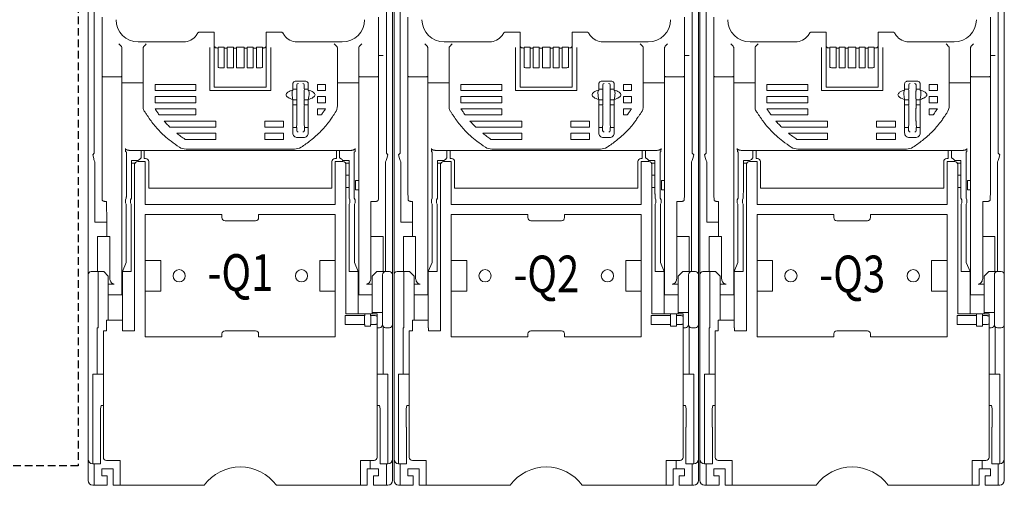
# Model space of a CAD drawing. Units: millimetres. Extents: x 0 to 7550, y 0 to 4752.
# Drawn here: x 5120 to 5441, y 1566 to 1718 of the extents above; entities that cross this region are included whole.
import ezdxf
from ezdxf.enums import TextEntityAlignment as Align

# ---------------------------------------------------------------- set-up
doc = ezdxf.new("R2010")
doc.units = ezdxf.units.MM
doc.linetypes.add('DASHED', pattern=[0.75, 0.5, -0.25])
doc.linetypes.add('DOT_CENTER', pattern=[14, 12, -1, 0, -1])
doc.layers.add('2DE_OBJ_Lamel-APP', color=130, linetype='Continuous', lineweight=18)
doc.layers.add('2DE_TXTNUM', color=11, linetype='Continuous', lineweight=18)
doc.layers.add('2DE_TXTPAR', color=41, linetype='Continuous')
doc.styles.add('CP_ATTR', font='arial.ttf')
doc.styles.add('CP_ELATT', font='arial.ttf')

# ---------------------------------------------------------------- blocks, each defined once
blk = doc.blocks.new('2dlam_btvc123_3_gor-03_zvunwso')
at = {"linetype": 'Continuous'}
for p, q in [((-49.780892294375, 278.2610373144466), (-49.780892294375, -382.7389626855561)), ((49.71910770562589, 278.2610373144466), (49.71910770562589, -382.7389626855561)), ((-47.79141406013343, -147.7536638444544), (-47.7914142943747, -275.6592596833143)), ((47.72962970562502, -275.6592596833143), (47.72962947138419, -147.7536638444544)), ((-45.23089495287694, -231.1715130197062), (-45.2308949528757, -288.1560308299454)), ((45.16910504710891, -231.1715130196621), (45.16910504711086, -288.1560308299013)), ((-14.43709266314363, -237.1351315999464), (-13.88983318410282, -236.3539741271711)), ((-13.43953591998058, -236.1018122432538), (-8.53089495287611, -236.1018122432538)), ((-8.53089495287611, -236.1018122432538), (-8.53089495287611, -254.1110172232984)), ((8.469105429397132, -236.1018122432538), (13.37774601425621, -236.1018122432538)), ((8.469105429397132, -254.1110172232984), (8.469105429397132, -236.1018122432538)), ((14.37530275741756, -237.1351315999464), (13.82804327837482, -236.3539741271711)), ((-39.73089457057904, -239.9348630095042), (-38.96485012746337, -240.7009074526209)), ((-38.73089457057813, -241.2402702988461), (-38.73089457059461, -321.8990389037599)), ((-33.3808949528767, -239.2777229502726), (-18.55421142553712, -239.2777229502726)), ((-31.75938391320221, -260.7678485028259), (-31.75938391319869, -241.2405244341861)), ((-10.03089495287634, -241.1517911464512), (-10.03089495287634, -255.1590178122024)), ((-8.28089229438558, -240.9223554072669), (-8.53089495287611, -240.9223554072669)), ((-8.28089229438558, -240.9223554072669), (-8.28089229438558, -241.0112886967045)), ((-5.280891912109836, -241.0112886966922), (-7.280891912109951, -241.0112886966922)), ((-7.280891912109951, -245.6208767854732), (-7.280891912109951, -241.0112886966922)), ((-5.280891912109836, -241.0112886966922), (-5.280891912109836, -241.2761760483732)), ((-5.280891912109836, -241.2761760483732), (-4.280891912110631, -241.2761760483732)), ((-5.280891912109836, -241.2761760483732), (-5.280889239178691, -243.0788745034397)), ((-2.280891912109836, -241.0112886966922), (-4.280891912110631, -241.0112886966922)), ((-4.280891912110631, -247.794942070821), (-4.280891912110631, -241.0112886966922)), ((-2.280891912109836, -247.794942070821), (-2.280891912109836, -241.0112886966922)), ((-2.280891912109836, -241.2761760483732), (-1.280891912109835, -241.2761760483732)), ((1.219108087889251, -241.0112886966922), (-1.280891912109835, -241.0112886966922)), ((-1.280891912109835, -241.0112886966922), (-1.280891912109835, -247.794942070821)), ((1.219108087889251, -247.794942070821), (1.219108087889251, -241.0112886966922)), ((1.219108087889251, -241.2761760483732), (2.219108087890163, -241.2761760483732)), ((2.219108087890163, -241.0112886966922), (2.219108087890163, -247.794942070821)), ((4.219108087889366, -241.0112886966922), (2.219108087890163, -241.0112886966922)), ((4.219108087889366, -247.794942070821), (4.219108087889366, -241.0112886966922)), ((4.219108087889366, -241.2761760483732), (5.219108087890048, -241.2761760483732)), ((5.219108087890048, -241.2761760483732), (5.219104650427539, -243.0788745034397)), ((5.219108087890048, -241.0112886966922), (5.219108087890048, -241.2761760483732)), ((7.219108087889367, -241.0112886966922), (5.219108087890048, -241.0112886966922)), ((7.219108087889367, -245.6208767854732), (7.219108087889367, -241.0112886966922)), ((8.469105429397132, -240.9223554072669), (8.21910770561442, -240.9223554072669)), ((8.21910770561442, -240.9223554072669), (8.21910808789005, -241.0112886967045)), ((9.969105429398835, -241.1517911464512), (9.969105429398835, -255.1590178122024)), ((33.31910504714915, -239.2777229502863), (18.4924215198115, -239.2777229502726)), ((31.69759438972233, -241.2405243764665), (31.69759438972415, -260.1552571117823)), ((38.66910466481011, -241.2402702988265), (38.66910466482965, -321.8990389037222)), ((39.66910466480964, -239.9348630094741), (38.90306022170489, -240.7009074526145)), ((-5.280891912109836, -247.794942070821), (-5.280889239178691, -243.0788745034397)), ((5.219104650427539, -243.0788745034397), (5.219108087890048, -247.794942070821)), ((45.16910504710891, -243.7698144610622), (46.72090305198435, -243.7698144610622)), ((-7.280892007679652, -247.5899495147842), (-7.280891912109951, -245.6208767854732)), ((-5.280891912109836, -247.794942070821), (-6.280892294385125, -247.794942070821)), ((-2.280891912109836, -247.794942070821), (-4.280891912110631, -247.794942070821)), ((1.219108087889251, -247.794942070821), (-1.280891912109835, -247.794942070821)), ((4.219108087889366, -247.794942070821), (2.219108087890163, -247.794942070821)), ((6.219107705613508, -247.794942070821), (5.219108087890048, -247.794942070821)), ((7.219108087889367, -245.6208767854732), (7.219107992320347, -247.589949261504)), ((-44.2308949528792, -250.6689604152912), (-39.73089457057904, -250.6689604152912)), ((44.16910504710857, -250.6689604152602), (39.66910466481114, -250.6689604152602)), ((-38.73089457057813, -252.6060131459544), (-31.75938391320006, -252.6060131459544)), ((-27.89724711982717, -255.1517911464539), (-27.89724711982717, -253.1517911464511)), ((-27.89724711982717, -253.1517911464511), (-14.53089495287634, -253.1517911464511)), ((-14.53089495287634, -253.1517911464511), (-14.53089495287634, -255.1517911464539)), ((8.469105429397132, -254.1110172232984), (-8.53089495287611, -254.1110172232984)), ((17.137016160862, -255.0244145742909), (17.137016160862, -252.9786875311329)), ((20.98319569313014, -252.0857074575142), (18.35501440106964, -252.0857074575142)), ((18.46151118441355, -253.3760607891013), (18.46151118441355, -254.6003917144285)), ((20.87670422675774, -253.3760607891013), (20.87670422675774, -254.6003917144285)), ((22.2011939333388, -252.9786875311329), (22.2011939333388, -255.0244145742909)), ((25.2011939333388, -255.1517911464539), (25.2011939333388, -253.1517911464511)), ((25.2011939333388, -253.1517911464511), (27.83545759635115, -253.1517911464511)), ((27.83545759635115, -253.1517911464511), (27.83545759635115, -255.1517911464539)), ((38.66910466481068, -252.6060131459544), (31.69759438972233, -252.6060131459544)), ((-14.53089495287634, -255.1517911464539), (-27.89724711982717, -255.1517911464539)), ((-27.89724711982717, -259.1517911464511), (-27.89724711982717, -257.1517911464539)), ((-27.89724711982717, -257.1517911464539), (-14.53089495287634, -257.1517911464539)), ((-14.53089495287634, -257.1517911464539), (-14.53089495287634, -259.1517911464511)), ((-10.03089495287634, -255.1590178122024), (9.969105429398835, -255.1590178122024)), ((17.137016160862, -254.7044757601802), (18.36910770558541, -254.7044757601802)), ((18.36910770558541, -254.6695656303232), (18.36910770558541, -254.7044757601802)), ((18.36910770558541, -254.6695656303232), (18.42692686054488, -254.6695656303232)), ((18.42692686054488, -254.6695656303232), (18.46151118441355, -254.6003917144285)), ((18.48269929681316, -255.228695896496), (18.42692686054488, -254.6695656303232)), ((20.85551611435846, -255.228695896496), (20.91128855062584, -254.6695656303232)), ((20.91128855062584, -254.6695656303232), (20.87670422675774, -254.6003917144285)), ((20.91128855062584, -254.6695656303232), (20.96910770558498, -254.6695656303232)), ((20.96910770558498, -254.7044757601802), (20.96910770558498, -254.6695656303232)), ((20.96910770558498, -254.7044757601802), (22.2011939333388, -254.7044757601802)), ((27.83545759635115, -255.1517911464539), (25.2011939333388, -255.1517911464539)), ((25.2011939333388, -259.1517911464511), (25.2011939333388, -257.1517911464539)), ((25.2011939333388, -257.1517911464539), (27.83545759635115, -257.1517911464539)), ((27.83545759635115, -257.1517911464539), (27.83545759635115, -259.1517911464511)), ((-14.53089495287634, -259.1517911464511), (-27.89724711982717, -259.1517911464511)), ((17.137016160862, -268.9620204517341), (17.137016160862, -258.0846703587614)), ((17.137016160862, -258.2079381329045), (18.36910770558541, -258.2079381329045)), ((18.41560339094622, -259.8832502038222), (17.137016160862, -259.8832502038222)), ((18.36910770558541, -258.2079381329045), (18.36910770558541, -258.2428482627552)), ((18.36910770558541, -258.2428482627552), (18.42692686054488, -258.2428482627552)), ((18.41560339094622, -259.8832502038222), (18.46261721675535, -259.7892153906723)), ((18.46671900600449, -260.0877905559323), (18.41560339094622, -259.8832502038222)), ((18.48204050477841, -258.0223097015951), (18.42692686054488, -258.2428482627552)), ((18.42692686054488, -258.2428482627552), (18.46261721675535, -258.3142344118205)), ((18.46261721675535, -258.3142344118205), (18.46261721675535, -259.7892153906723)), ((18.46867165027879, -260.0877905559323), (18.46671900600449, -260.0877905559323)), ((20.8561749063939, -258.0223097015951), (20.91128855062732, -258.2428482627552)), ((20.87149640516782, -260.0877905559323), (20.86954376089307, -260.0877905559323)), ((20.87149640516782, -260.0877905559323), (20.92261202022382, -259.8832502038222)), ((20.91128855062732, -258.2428482627552), (20.87559819441515, -258.3142344118205)), ((20.87559819441515, -258.3142344118205), (20.87559819441515, -259.7892153906723)), ((20.92261202022382, -259.8832502038222), (20.87559819441515, -259.7892153906723)), ((20.96910770558498, -258.2428482627552), (20.91128855062732, -258.2428482627552)), ((22.2011939333388, -259.8832502038222), (20.92261202022382, -259.8832502038222)), ((20.96910770558498, -258.2428482627552), (20.96910770558498, -258.2079381329045)), ((20.96910770558498, -258.2079381329045), (22.2011939333388, -258.2079381329045)), ((22.2011939333388, -258.0846703587549), (22.2011939333388, -268.9620204517341)), ((27.83545759635115, -259.1517911464511), (25.2011939333388, -259.1517911464511)), ((-27.89724711982717, -261.1517911464539), (-14.53089495287634, -261.1517911464539)), ((-14.53089495287634, -263.1517911464539), (-26.53048701043827, -263.1517911464539)), ((-14.53089495287634, -263.1517911464539), (-14.53089495287634, -261.1517911464539)), ((25.2011939333388, -263.1517911464539), (25.2011939333388, -261.1517911464539)), ((25.2011939333388, -261.1517911464539), (27.83545759635115, -261.1517911464539)), ((26.46869748696088, -263.1517911464539), (25.2011939333388, -263.1517911464539)), ((-24.94742340990342, -265.1517911464511), (-8.030895418598448, -265.1517911464511)), ((-8.030895418598448, -265.1517911464511), (-8.030895418598448, -267.1517911464503)), ((7.969104581400527, -265.1517911464511), (14.137016160862, -265.1517911464511)), ((7.969104581400527, -265.1517911464511), (7.969104581400527, -267.1517911464503)), ((14.137016160862, -265.1517911464511), (14.137016160862, -267.1517911464503)), ((18.35143494380645, -267.236225942364), (18.46650638157541, -266.0826108605652)), ((18.46888433551805, -266.0826108605652), (18.46650638157541, -266.0826108605652)), ((20.87170902959576, -266.0826108605652), (20.86933107565494, -266.0826108605652)), ((20.98678046736393, -267.236225942364), (20.87170902959576, -266.0826108605652)), ((-8.030895418598448, -267.1517911464503), (-23.05306980687362, -267.1517911464503)), ((-20.79213849227347, -269.1517911464539), (-8.030895418598448, -269.1517911464539)), ((-8.030895418598448, -269.1517911464539), (-8.030895418598448, -271.1517911464512)), ((14.137016160862, -267.1517911464503), (7.969104581400527, -267.1517911464503)), ((7.969104581400527, -269.1517911464539), (7.969104581400527, -271.1517911464512)), ((7.969104581400527, -269.1517911464539), (14.137016160862, -269.1517911464539)), ((14.137016160862, -269.1517911464539), (14.137016160862, -271.1517911464512)), ((18.35143494380645, -267.236225942364), (17.137016160862, -267.236225942364)), ((18.35143494380645, -267.236225942364), (18.42080866593369, -267.3749839541838)), ((18.42080866593369, -267.3749839541838), (18.42080866593369, -268.2433665687022)), ((20.98678046736393, -267.236225942364), (20.91740674523771, -267.3749839541838)), ((20.91740674523771, -267.3749839541838), (20.91740674523771, -268.2433665687022)), ((20.98678046736393, -267.236225942364), (22.2011939333388, -267.236225942364)), ((-8.030895418598448, -271.1517911464512), (-18.07954413436118, -271.1517911464512)), ((14.137016160862, -271.1517911464512), (7.969104581400527, -271.1517911464512)), ((18.70773695497394, -270.5857074575101), (20.63047313922732, -270.5857074575101)), ((-47.7914142943747, -275.6592596833143), (-48.28089229437501, -276.176407930423)), ((-48.28089229437501, -276.176407930423), (-47.95634771788411, -277.4217275236924)), ((-37.54616317496505, -275.0961900695761), (-37.56700068640114, -274.1528693823752)), ((-37.27273196000169, -275.3696212845371), (-37.54616317496505, -275.0961900695761)), ((-37.27273196000169, -275.3696212845371), (-37.27273196000169, -287.3831627592112)), ((-36.06301174410237, -274.7498972636044), (36.00122715534837, -274.7498972636044)), ((-32.46868815673588, -277.2280090741151), (-32.46868815673588, -274.7498972636044)), ((-31.42915751901808, -274.7498972636044), (-31.42915751901808, -277.4046626855525)), ((-17.75759272073412, -274.338965343235), (17.69580294930301, -274.338965343235)), ((31.3673729302692, -277.4046626855525), (31.36737293026761, -274.7498972636044)), ((32.40690356798495, -277.2280090741151), (32.40690356798495, -274.7498972636044)), ((37.2109473712535, -275.3696212845371), (37.48437858621264, -275.0961900695761)), ((37.2109473712535, -287.3718539014039), (37.2109473712535, -275.3696212845371)), ((37.48437858621264, -275.0961900695761), (37.50521609765008, -274.1528693823752)), ((48.21910770562589, -276.176407930423), (47.72962970562502, -275.6592596833143)), ((48.21910770562589, -276.176407930423), (47.89456312913478, -277.4217275236924)), ((-47.53089229437228, -278.4959158805354), (-47.53089229437636, -298.2106867852745)), ((-35.58962976036821, -278.0091087680879), (-34.01358955748992, -278.0091087680879)), ((-35.58962976036821, -287.3829063462563), (-35.58962976036821, -278.0091087680879)), ((-35.58962976036821, -278.9046626855525), (-34.57915751901794, -278.9046626855525)), ((-34.57915751901794, -278.9046626855525), (-34.57915751902249, -333.7536638444543)), ((-33.57915751902112, -278.4046626855561), (-31.07915751902158, -278.4046626855561)), ((-33.52877993138725, -278.0080145908209), (-32.96876431496003, -277.7280281075)), ((-32.46868815673588, -277.2280090741151), (-32.96876431496003, -277.7280281075)), ((-31.42915751901808, -277.4046626855525), (-30.98262706973083, -277.4046626855525)), ((-31.07915751902158, -292.4046626855524), (-31.07915751902158, -278.4046626855561)), ((-29.98262706973128, -287.0645911930219), (-29.98262706973128, -278.4046626855561)), ((29.92084248098218, -278.4046626855561), (29.92084248098218, -287.0645911930219)), ((30.92084248098308, -277.4046626855525), (31.3673729302692, -277.4046626855525)), ((31.01737293026451, -278.4046626855561), (31.01737293026451, -292.4046626855524)), ((31.01737293026451, -278.4046626855561), (33.51737293026395, -278.4046626855561)), ((32.40690356798495, -277.2280090741151), (32.95195727358385, -277.5005151717451)), ((35.52784517161752, -278.0091087680879), (33.95180496874127, -278.0091087680879)), ((34.51737293026555, -328.2536638444517), (34.51737293026871, -278.9046626855525)), ((35.52784517161752, -278.9046626855525), (34.51737293026871, -278.9046626855525)), ((35.52784517161752, -278.0091087680879), (35.52784517161752, -287.3715975274937)), ((47.46910770562453, -278.4959158805354), (47.46910770562589, -314.4046626855561)), ((37.6560176285808, -284.6389626855485), (37.6560176285808, -287.6400434811153)), ((38.66910466481215, -284.6389626855485), (37.6560176285808, -284.6389626855485)), ((-29.98262706973128, -287.0645911930219), (29.92084248098218, -287.0645911930219)), ((35.52784517161752, -286.9046626855534), (34.51737293026871, -286.9046626855534)), ((37.64292732689411, -287.6531337827951), (37.6560176285808, -287.6400434811153)), ((37.64292732689411, -287.6531337827951), (38.66910466481386, -287.6531337827951)), ((37.6560176285808, -287.6400434811153), (38.66910466481386, -287.6400434811153)), ((-43.74696123168098, -291.4638812371213), (-44.23089495287604, -291.4501199674628)), ((-43.71006053588017, -298.2106867852745), (-43.74703649699325, -291.4501199674628)), ((-37.55936253707023, -290.9046626855525), (-37.29845559666455, -290.3827096939954)), ((-37.55936253707023, -291.9046626855561), (-37.55936253707023, -290.9046626855525)), ((-37.35547877687714, -292.3125389129823), (-37.55936253707023, -291.9046626855561)), ((-35.87638850974157, -290.9046626855525), (-35.61535339702925, -290.382453281034)), ((-35.87638850974157, -291.9046626855561), (-35.87638850974157, -290.9046626855525)), ((-35.67237657724128, -292.3127953259414), (-35.87638850974157, -291.9046626855561)), ((31.01737293026451, -292.4046626855524), (-31.07915751902158, -292.4046626855524)), ((35.82029744771808, -290.9046626855525), (35.55356887785729, -290.3711446008565)), ((35.61059201168518, -292.3241214733462), (35.82029744771808, -291.9046626855561)), ((35.82029744771808, -291.9046626855561), (35.82029744771808, -290.9046626855525)), ((37.50327147504504, -290.9046626855525), (37.23667107749327, -290.3714009747669)), ((37.29369421132094, -292.3238650994422), (37.50327147504504, -291.9046626855561)), ((37.50327147504504, -291.9046626855561), (37.50327147504504, -290.9046626855525)), ((42.66910485596463, -291.4501199674201), (44.16910504711132, -291.4501199674201)), ((42.66910466481932, -291.4501199674201), (42.66910466482068, -316.4136898964534)), ((-37.34690423132271, -293.3123878912452), (-37.34690423132271, -311.4046626855561)), ((-35.66380203168693, -314.4046626855561), (-35.66380203168693, -293.3126443042011)), ((-6.030892294380008, -295.7536638444517), (-31.07915751902329, -295.7536638444517)), ((-31.07915751902329, -295.7536638444517), (-31.07915751902329, -335.7536638444517)), ((-6.030892294380008, -295.7536638444517), (-6.030892294380008, -296.7536638444503)), ((5.969107705620444, -296.7536638444503), (5.969107705620444, -295.7536638444517)), ((5.969107705620444, -295.7536638444517), (31.01737293026451, -295.7536638444517)), ((31.01737293026451, -335.7536638444517), (31.01737293026451, -295.7536638444517)), ((35.60201744293852, -293.3239704978059), (35.60201744293852, -314.4046626855561)), ((37.2851196425745, -311.4046626855561), (37.2851196425745, -293.3237141238928)), ((-43.71006053588017, -298.2106867852745), (-47.53089229437636, -298.2106867852745)), ((-43.71006053588017, -298.2106867852745), (-43.71006053588017, -302.8838309270209)), ((-5.030892294378191, -297.7536638444544), (4.969107705621354, -297.7536638444544)), ((-46.73089457058504, -302.9322334789035), (-42.73089457058597, -302.9322334789035)), ((-46.73089457058504, -302.9322334789035), (-46.73089457057995, -314.4046626855561)), ((-43.71006053588017, -302.8838309270209), (-43.75846308776089, -302.9322334789035)), ((-43.71006053588017, -302.8838309270209), (-43.70967276244402, -302.9322334789035)), ((-42.73089457058597, -302.9322334789035), (-42.7308945705846, -316.4136898964957)), ((35.57504169907315, -305.0985578573054), (35.60201744293579, -305.0985578573054)), ((35.60201744293579, -305.1255237542173), (35.57504169907315, -305.0985578573054)), ((46.66910466481932, -302.9322334788632), (42.66910466482022, -302.9322334788632)), ((43.64827594712914, -302.8838309270209), (43.64788817369286, -302.9322334788632)), ((43.64827594712914, -302.8838309270209), (43.69667849896905, -302.9322334788632)), ((46.66910466481932, -302.9322334788632), (46.66910466481932, -314.4046626855561)), ((-37.34690423132271, -311.4046626855561), (-38.57915751901693, -314.4046626855561)), ((-31.07915751902329, -310.7536638444543), (-26.03089229437819, -310.7536638444543)), ((-26.03089229437819, -310.7536638444543), (-26.03089229437979, -320.7536638444517)), ((25.96910770562136, -310.7536638444543), (25.96910770562136, -320.7536638444517)), ((25.96910770562136, -310.7536638444543), (31.01737293026451, -310.7536638444543)), ((38.51737293026781, -314.4046626855561), (37.2851196425745, -311.4046626855561)), ((-48.78089229437228, -314.4046626855561), (-44.67915751901784, -314.4046626855561)), ((-46.53089229437465, -314.4046626855561), (-46.53089229437465, -332.7536638444517)), ((-43.17915751901921, -315.9046626855561), (-44.67915751901784, -314.4046626855561)), ((-38.57915751901693, -332.7536638444517), (-38.57915751901693, -314.4046626855561)), ((-38.57915751901693, -314.4046626855561), (-35.66380203168693, -314.4046626855561)), ((38.51737293026781, -314.4046626855561), (38.51737293026781, -328.2536638444517)), ((43.11737293026874, -315.9046626855561), (44.61737293026851, -314.4046626855561)), ((44.61737293026851, -314.4046626855561), (48.71910770562545, -314.4046626855561)), ((46.46910770562544, -315.4046626855525), (46.46910770562544, -331.7536638444544)), ((-43.17915751901921, -315.9046626855561), (-43.17915751901921, -330.2536638444544)), ((-41.23089457058539, -318.5453050367655), (-43.17915751901921, -318.5453050367655)), ((-38.57915751901919, -316.0046626855565), (-38.73089457059461, -316.0046626855565)), ((38.51737293026781, -316.0046626855565), (38.66910466482965, -316.0046626855565)), ((41.16910466482035, -318.5453050367251), (43.11737293026874, -318.5453050367251)), ((43.11737293026874, -315.9046626855561), (43.11737293026874, -328.2536638444517)), ((-31.07915751902329, -320.7536638444517), (-26.03089229437979, -320.7536638444517)), ((25.96910770562136, -320.7536638444517), (31.01737293026451, -320.7536638444517)), ((-43.17915751901921, -322.0330134999717), (-38.86486916681042, -322.0330134999717)), ((43.11737293026874, -322.0330134999313), (38.80307926104388, -322.0330134999313)), ((44.71910770563397, -328.2536638444517), (34.51737293026555, -328.2536638444517)), ((40.62902847512474, -328.7857146520205), (40.62902847512474, -328.2536638444517)), ((42.55918693614137, -328.2536638444517), (42.55918693614137, -328.7857146520205)), ((46.46910770562544, -327.7536638444553), (43.11737293026874, -327.7536638444553)), ((44.71910770563397, -375.1662656855551), (44.71910770563397, -328.2536638444517)), ((-43.78089229439058, -330.2536638444544), (-43.78089229439058, -333.7536638444543)), ((-38.57915751901965, -330.2536638444544), (-43.78089229439058, -330.2536638444544)), ((34.27748291527861, -331.7216130368852), (34.27748291527861, -328.7857146520205)), ((40.62902847512474, -328.7857146520205), (34.27748291527861, -328.7857146520205)), ((40.62902847512474, -328.7857146520205), (40.59410770563395, -329.0536638444569)), ((40.59410770563395, -331.4536638444551), (40.59410770563395, -329.0536638444569)), ((40.62902847512474, -331.7216130368852), (40.59410770563395, -331.4536638444551)), ((42.55918693614137, -328.7857146520205), (43.71910770563316, -328.7857146520205)), ((42.55918693614137, -328.7857146520205), (42.59410770563272, -329.0536638444569)), ((42.59410770563272, -331.4536638444551), (42.55918693614137, -331.7216130368852)), ((42.59410770563272, -329.0536638444569), (42.59410770563272, -331.4536638444551)), ((-46.78091133356804, -347.959964765007), (-46.78091133356804, -332.7536638444517)), ((-46.53089229437465, -332.7536638444517), (-46.78091133356804, -332.7536638444517)), ((-44.78089229439058, -333.7536638444543), (-44.78089229439058, -375.1662656855551)), ((-44.78089229439058, -333.7536638444543), (-43.78089229439058, -333.7536638444543)), ((-38.53089229438456, -333.7536638444543), (-38.53089229438456, -332.7536638444517)), ((-38.53089229438456, -333.7536638444543), (-35.62235551458343, -333.7532069096228)), ((-35.62235551458343, -333.7532069096228), (-34.57915751902249, -333.7536638444543)), ((4.969107705621354, -333.7536638444543), (-5.030892294378191, -333.7536638444543)), ((40.62902847512474, -331.7216130368852), (34.27748291527861, -331.7216130368852)), ((40.62902847512474, -332.2536638444544), (40.62902847512474, -331.7216130368852)), ((42.55918693614137, -332.2536638444544), (40.62902847512474, -332.2536638444544)), ((42.55918693614137, -331.7216130368852), (43.71910770563316, -331.7216130368852)), ((42.55918693614137, -331.7216130368852), (42.55918693614137, -332.2536638444544)), ((45.46910770562499, -332.7536638444517), (44.71910770563737, -332.7536638444517)), ((46.71912674482017, -332.4151232600052), (46.71912674482017, -347.959964765007)), ((48.71910770562545, -332.7536638444517), (47.46910770562589, -332.7536638444517)), ((-31.07915751902329, -335.7536638444517), (-6.030892294380008, -335.7536638444517)), ((-6.030892294380008, -334.7536638444544), (-6.030892294380008, -335.7536638444517)), ((5.969107705620444, -335.7536638444517), (5.969107705620444, -334.7536638444544)), ((5.969107705620444, -335.7536638444517), (31.01737293026451, -335.7536638444517)), ((-48.28089229437501, -377.2389626855552), (-48.28089229437501, -347.959964765007)), ((-44.78089229437592, -347.959964765007), (-48.28089229437501, -347.959964765007)), ((44.71910770562499, -347.959964765007), (48.21910770562589, -347.959964765007)), ((48.21910770562589, -377.2389626855552), (48.21910770562589, -347.959964765007)), ((-45.76526729437421, -359.2389626855552), (-45.7808922943759, -359.2389626855552)), ((-45.7808922943759, -365.2389626855543), (-45.7808922943759, -359.2389626855552)), ((-45.76526729437421, -359.2389626855552), (-45.5465172943759, -358.2389626855515)), ((-45.5465172943759, -358.2389626855515), (-44.78089229437592, -358.2389626855515)), ((45.48473270562499, -358.2389626855515), (44.71910770562499, -358.2389626855515)), ((45.70348270562499, -359.2389626855552), (45.48473270562499, -358.2389626855515)), ((45.70348270562499, -359.2389626855552), (45.71910770562408, -359.2389626855552)), ((45.71910770562408, -365.2389626855543), (45.71910770562408, -359.2389626855552)), ((-45.7808922943759, -365.2389626855543), (-45.71109639124143, -365.2389626855543)), ((-45.71109639124143, -365.2389626855543), (-45.71109639124143, -374.2389626855552)), ((45.64931180249186, -365.2389626855543), (45.71910770562408, -365.2389626855543)), ((45.64931180249186, -365.2389626855543), (45.64931180249186, -374.2389626855552)), ((-45.71901324358907, -374.2389626855552), (-45.71901324358907, -377.2389626855552)), ((-45.71901324358907, -374.2389626855552), (-45.71109639124143, -374.2389626855552)), ((-43.78089229439058, -376.1662656855551), (-39.28089229438422, -376.1662656855551)), ((-39.28089229438422, -384.3033318284101), (-39.28089229438422, -376.1662656855551)), ((39.21910770561487, -376.1662656855551), (39.21910770561487, -384.3033318284101)), ((43.71910770563316, -376.1662656855551), (39.21910770561487, -376.1662656855551)), ((42.46910770561828, -376.1662656855551), (42.46910770561828, -378.9245935426992)), ((45.65722865483893, -374.2389626855552), (45.64931180249186, -374.2389626855552)), ((45.65722865483893, -377.2389626855552), (45.65722865483893, -374.2389626855552)), ((-45.71901324358907, -377.2389626855552), (-48.28089229437501, -377.2389626855552)), ((-47.78089229437421, -384.2389626855561), (-47.78089229437421, -377.2389626855552)), ((-41.54598615238263, -378.9245935426992), (-45.24598615238345, -378.9245935426992)), ((-45.24598615238345, -381.1745935426992), (-45.24598615238345, -378.9245935426992)), ((-41.54598615238263, -378.9245935426992), (-41.54598615238263, -384.3033318284101)), ((41.48420156363044, -378.9245935426992), (41.48420156363044, -384.3033318284101)), ((45.18420156363128, -378.9245935426992), (41.48420156363044, -378.9245935426992)), ((45.18420156363128, -381.1745935426992), (45.18420156363128, -378.9245935426992)), ((48.21910770562589, -377.2389626855552), (45.65722865483893, -377.2389626855552)), ((47.71910770562485, -377.2389626855552), (47.71910770562485, -384.2389626855561)), ((-43.54598615238226, -381.1745935426992), (-45.24598615238345, -381.1745935426992)), ((-43.54598615238226, -384.2389626855561), (-43.54598615238226, -381.1745935426992)), ((43.48420156362942, -381.1745935426992), (45.18420156363128, -381.1745935426992)), ((43.48420156362942, -384.2389626855561), (43.48420156362942, -381.1745935426992)), ((-48.28089229437501, -384.2389626855561), (-43.54598615238226, -384.2389626855561)), ((-41.54598615238263, -384.3033318284101), (-11.81506871483054, -384.3033318284101)), ((41.48420156363044, -384.3033318284101), (11.75328412607803, -384.3033318284101)), ((48.21910770562589, -384.2389626855561), (43.48420156362942, -384.2389626855561))]:
    blk.add_line(p, q, dxfattribs=at)
at = {"linetype": 'DOT_CENTER'}
blk.add_line((35.52784517161752, -282.9046626855561), (34.51737293026871, -282.9046626855561), dxfattribs=at)
blk.add_line((38.51737293026781, -314.4046626855561), (35.60201744293852, -314.4046626855561))
at = {"linetype": 'Continuous'}
for centre in [(-20.03089229437819, -315.7536638444544), (19.96910770561874, -315.7536638444544)]:
    blk.add_circle(centre, 2, dxfattribs=at)
for centre, radius, start, end in [((-33.3808949528767, -232.0007810196803), 7.27694193058869, 180, 270), ((33.31910504713005, -232.0007810197153), 7.27694193056959, 270.0000000001629, 1.563306e-10), ((-18.55421142553712, -234.250781019673), 5.026941930600509, 270, 324.9858740220488), ((18.4924215198157, -234.250781019673), 5.02694193059666, 215.0141259779223, 269.9999999999674), ((-31.0515941992162, -241.2404514198611), 0.7077897177500602, 172.8040225992698, 180.005910530045), ((30.98980519681652, -241.2404513326223), 0.70778919667521, 359.9940870760641, 7.195975608377032), ((18.96693571487026, -253.3766673457321), 0.5054341111186, 90.70208897486576, 178.613133735695), ((20.37127969627272, -253.376667345763), 0.50543411114672, 1.386866267719204, 89.29791102207916), ((26.66910770558741, -257.5857091077923), 1.50000000000092, 163.1852257608911, 168.1278726874139), ((27.69759438972073, -260.1552571117823), 4.00000000000076, 325.9408276909927, 0), ((-29.75938391320426, -260.767848502826), 1.99999999999909, 180, 214.0591723091628), ((18.92207515055815, -268.2432487598962), 0.50126672248626, 180.3424140191309, 269.8116205447822), ((20.41614032430971, -268.2432487359074), 0.50126674626007, 270.1883721656638, 359.7124360418331), ((-17.75759272073412, -270.3389653432314), 3.99999999999682, 237.208214923125, 270.000000000013), ((17.69580294930085, -270.3389653432314), 4, 270.000000000013, 302.7917880051385), ((-33.57915751902112, -279.4046626855525), 1, 90, 179.9087476710785), ((-30.98262706973037, -278.4046626855561), 0.99999999999909, 0, 89.95437383553924), ((30.92084248098127, -278.4046626855561), 1, 89.99999999994789, 179.9087476710785), ((33.51737293026395, -279.4046626855525), 1, 0, 89.95437383553924), ((-5.030892294378191, -296.7536638444503), 1, 180, 270), ((-0.03089229438046, -294.8136650759843), 2.999999999999991, 258.521540851166, 281.4784591488148), ((4.96910770562135, -296.7536638444503), 1, 270, 0), ((-48.78089229437228, -315.4046626855525), 1, 90, 180), ((47.46910770562589, -315.4046626855525), 1, 90, 180), ((48.71910770562545, -315.4046626855525), 1, 0, 90), ((-5.030892294378191, -334.7536638444544), 1, 90, 180), ((4.96910770562135, -334.7536638444544), 1, 0, 90), ((45.46910770562681, -331.7536638444544), 1, 269.9999999998697, 359.817495342157), ((47.46910770562589, -331.7536638444544), 1, 180, 269.8631215066177), ((48.71910770562545, -331.7536638444544), 1, 270, 0), ((-48.28089229437501, -375.7389626855552), 1.5, 180, 269.8631215066177), ((-43.78089229439058, -375.1662656855551), 1, 180, 270), ((43.71910770563316, -375.1662656855551), 1, 270, 0), ((48.21910770562443, -375.7389626855552), 1.5, 270.0000000000326, 359.817495342157), ((-0.03089229437592, -392.8755663207704), 14.57223449236208, 36.03349254100775, 143.9665074589921), ((-48.28089229437501, -382.738962685556), 1.5, 180, 270), ((48.21910770562589, -382.738962685556), 1.5, 270, 0)]:
    blk.add_arc(centre, radius, start, end, dxfattribs=at)
for points in [[(-13.43953591998058, -236.1018122432538), (-13.44824954248395, -236.1018802196809), (-13.4568299787021, -236.1020810579435), (-13.55375973107709, -236.1141282421381), (-13.63361647307283, -236.1391220099235), (-13.69661899724281, -236.1702226541975), (-13.76948017622771, -236.2213526843693), (-13.83022306880377, -236.2793891032802), (-13.87976649534482, -236.3399304541931), (-13.88484479150895, -236.346934375058), (-13.88983318410282, -236.3539741271711)], [(13.82804327837482, -236.3539741271711), (13.82302192461054, -236.3468883909554), (13.81797658961773, -236.3399304541931), (13.76843316304382, -236.2793891032457), (13.70769027046822, -236.2213526843466), (13.63482909151696, -236.1702226541975), (13.57182656736313, -236.1391220099345), (13.49196982536648, -236.1141282421381), (13.39504007297501, -236.1020810579435), (13.38645983090237, -236.1018802227213), (13.37774601425621, -236.1018122432538)], [(-38.96485012746337, -240.7009074526209), (-38.79120335847529, -240.9532817529361), (-38.73089457057813, -241.2402702988461)], [(-31.75380900998959, -241.1517911464512), (-31.72338439560474, -241.0171530795674), (-31.68222510869418, -240.9170653632441), (-31.62404781420355, -240.818747692043), (-31.52542835631823, -240.7009074526209)], [(-30.75938391319869, -239.9348630095042), (-30.96456945536374, -240.1400485516683), (-31.165023495436, -240.3405025917464), (-31.35498881513922, -240.5304679114429), (-31.52542835631823, -240.7009074526209)], [(-7.280891912109951, -241.2761760483732), (-7.663574515418986, -241.2560119552509), (-7.987999075571565, -241.1985923393222), (-8.204769017846273, -241.1126563894208), (-8.28089229438558, -241.0112886967045)], [(8.21910808789005, -241.0112886967045), (8.142984811350402, -241.1126563894208), (7.926214869075804, -241.1985923393222), (7.601790356707167, -241.2560119552509), (7.219108087889367, -241.2761760483732)], [(31.46363883284255, -240.7009074526209), (31.29319929166286, -240.5304679114429), (31.10323397195771, -240.3405025917464), (30.90277993188829, -240.1400485516683), (30.69759438972233, -239.9348630095042)], [(31.46363883284255, -240.7009074526209), (31.55186280518581, -240.8040793252621), (31.62052437179227, -240.9172439149042), (31.67085277765853, -241.0475177949193), (31.69201949339492, -241.1517911464512)], [(38.90306022170489, -240.7009074526145), (38.72941345270739, -240.9532817529139), (38.66910466481011, -241.2402702988265)], [(-7.280892007679652, -247.5899495147842), (-6.798530045345613, -247.7428052917671), (-6.280892294385125, -247.794942070821)], [(6.219107705613508, -247.794942070821), (6.736745817703192, -247.7428052205592), (7.219107992320347, -247.589949261504)], [(-45.23089495287694, -250.5711517166633), (-45.1966327600694, -250.5965350478782), (-45.09728318530323, -250.6199945709363), (-44.93800173406316, -250.6403129107271), (-44.61357722169544, -250.6615148966775), (-44.2308949528792, -250.6689604152912)], [(-39.73089457057904, -250.6689604152912), (-39.34821230176125, -250.6615148966775), (-39.02378778939237, -250.6403129107271), (-38.86450633815366, -250.6199945709304), (-38.76515676338853, -250.5965350478782), (-38.73089457057813, -250.5711517166633)], [(39.66910466481114, -250.6689604152602), (39.28642239599322, -250.6615148966416), (38.96199788362422, -250.6403129106911), (38.80271643238564, -250.6199945708945), (38.70336685761902, -250.59653504784), (38.66910466481068, -250.5711517166242)], [(45.16910504710891, -250.5711517166373), (45.13484285430138, -250.59653504784), (45.03549327953169, -250.6199945709086), (44.87621182829571, -250.6403129106911), (44.55178731592728, -250.661514896648), (44.16910504710857, -250.6689604152602)], [(17.137016160862, -252.9786875311329), (17.23343787090653, -252.6473700938295), (17.5052118902081, -252.3556515663263), (17.90310727850328, -252.1563994034373), (18.35501440106964, -252.0857074575142)], [(18.46164966358276, -253.3644343143373), (18.46162794514112, -253.36540509917), (18.4616062267022, -253.3663758840144), (18.46157265813599, -253.3683156755801), (18.46154564165498, -253.3702542484339), (18.46153557801233, -253.3712228751242), (18.46152551437137, -253.3721915018105), (18.46151511901314, -253.3741268100712), (18.46151118441355, -253.3760607891013)], [(20.87670422675774, -253.3760607891013), (20.87670279785334, -253.3750939103593), (20.87670136895201, -253.3741270316164), (20.87668881490981, -253.3721912863625), (20.87666976951732, -253.3702542484339), (20.87665680728378, -253.3692850635671), (20.8766438450499, -253.3683158786953), (20.87659179860009, -253.3656475985044), (20.87656574758694, -253.3644343143373)], [(20.98319569313014, -252.0857074575142), (21.43510281569888, -252.1563994034373), (21.83299820399395, -252.3556515663263), (22.10477222329325, -252.6473700938295), (22.2011939333388, -252.9786875311329)], [(17.137016160862, -255.0244145742909), (15.50983721242153, -255.7449337051334), (14.9467764589358, -256.5545424665211), (15.50983721242153, -257.3641512279132), (17.137016160862, -258.0846703587614)], [(17.137016160862, -258.0846703587614), (16.94667238234979, -256.994358965052), (16.88080678627841, -256.0567891638784), (16.94667238234876, -255.375141442275), (17.137016160862, -255.0244145742909)], [(18.48204050477841, -258.0223097015951), (18.48221849653919, -258.0213325773493), (18.48251496633986, -258.0193516942872), (18.48323976781739, -258.0107285821323), (18.48392506702601, -257.9979220339301), (18.48456982254173, -257.9816112632725), (18.48517299294235, -257.9624754838333), (18.4857335368024, -257.9411939092329), (18.48625041269633, -257.9184457530973), (18.48672257920395, -257.8949102290644), (18.48714899489834, -257.8712665507564), (18.4875286183568, -257.8481939318299), (18.48786040815321, -257.826371585907), (18.48814332286645, -257.8064787266121), (18.48833970665419, -257.7919742811973), (18.4885720366783, -257.7740206105082), (18.48883588937303, -257.7524997493983), (18.48912684117022, -257.727293732707), (18.48944046849863, -257.6982845952912), (18.48977234779249, -257.6653543719985), (18.49011805548275, -257.6283850976761), (18.49047316800033, -257.5872588071702), (18.49083326177731, -257.5418575353365), (18.49119391324563, -257.4920633170223), (18.49155069883454, -257.4377581870681), (18.49189919497985, -257.3788241803372), (18.49223497810908, -257.3151433316744), (18.49269341468778, -257.2132588786153), (18.49307639903179, -257.107782310879), (18.49338260408137, -256.9992648872589), (18.49361070276779, -256.8882578665584), (18.49375936803142, -256.7753125075565), (18.49382727280772, -256.6609800690621), (18.49380077547084, -256.5235615604106), (18.4936575144302, -256.3875808178891), (18.49339933549925, -256.2540030937275), (18.49302808448999, -256.1237936401521), (18.49254560721329, -255.9979177094033), (18.49241881434079, -255.9695899075891), (18.49226261755893, -255.9367194496372), (18.49207523536722, -255.8998691134311), (18.49185488626779, -255.859601676852), (18.49159978875957, -255.8164799177725), (18.49130816134493, -255.7710666140774), (18.49097822252497, -255.7239245436499), (18.49060819079659, -255.6756164843641), (18.49019628466703, -255.6267052141093), (18.48974072262979, -255.5777535107513), (18.48923972319335, -255.5293241521945), (18.48869150485177, -255.4819799162879), (18.48817990969292, -255.4425049825627), (18.48767369268978, -255.407484423235), (18.48717602177783, -255.3766432588163), (18.48669006490309, -255.349706509789), (18.48621899, -255.3263991966606), (18.48576596500879, -255.3064463399173), (18.48533415787278, -255.2895729600514), (18.48492673652799, -255.2755040775482), (18.48454686891819, -255.2639647129226), (18.48419772297984, -255.2546798866511), (18.48388246665217, -255.2473746192323), (18.48360426787826, -255.2417739311604), (18.48336629459561, -255.237602842928), (18.48317171474639, -255.2345863750343), (18.48293575870525, -255.2313779552064), (18.48269929681316, -255.228695896496)], [(20.8561749063939, -258.0223097015951), (20.85372003100895, -257.9836940796254), (20.85141687644955, -257.8908549580524), (20.84932963779954, -257.7481804326444), (20.8475225101414, -257.5600585991592), (20.84605968855874, -257.3308775533884), (20.84461092121626, -256.8919262257273), (20.84450175179506, -256.4289922754651), (20.84574152829725, -255.981715984994), (20.8470942026961, -255.7438168744566), (20.84881003180817, -255.5447863536861), (20.85082698232236, -255.3894033793331), (20.8530830209412, -255.2824469080515), (20.85551611435846, -255.228695896496)], [(22.2011939333388, -255.0244145742909), (22.39153771185284, -255.375141442275), (22.45740330792115, -256.0567891638784), (22.39153771185284, -256.9943589650461), (22.2011939333388, -258.0846703587549)], [(22.2011939333388, -258.0846703587549), (23.82837288178007, -257.3641512279132), (24.39143363526318, -256.5545424665211), (23.82837288178007, -255.7449337051334), (22.2011939333388, -255.0244145742909)], [(18.46769509699891, -260.0857047996255), (18.46720705150176, -260.0867476777821), (18.46671900600449, -260.0877905559323)], [(18.46729870521722, -266.0857047996255), (18.46971859860332, -266.0740931240403), (18.47207931313005, -266.0396399865867), (18.47437204251844, -265.982918221202), (18.47658798048349, -265.904500661833), (18.47871832075088, -265.8049601424136), (18.48075425703382, -265.6848694969053), (18.48268698305264, -265.5448015592305), (18.48450769252929, -265.3853291633427), (18.48620757917933, -265.2070251431833), (18.48817822991168, -264.9541291439787), (18.48987485368434, -264.679617791935), (18.49128682570665, -264.3864303459177), (18.49240352117931, -264.0775060648084), (18.49321431531121, -263.7557842074794), (18.49370858330712, -263.4242040327976), (18.49387570037004, -263.085704799621), (18.49370858330803, -262.7472055664512), (18.49321431531121, -262.4156253917686), (18.49240352117931, -262.0939035344345), (18.49128682570529, -261.7849792533234), (18.48987485368434, -261.491791807317), (18.48817822991088, -261.2172804552774), (18.48620757917933, -260.9643844560669), (18.48450823627763, -260.7860804359084), (18.48269133303108, -260.6266080400205), (18.48076893821223, -260.4865401023526), (18.47875312057874, -260.3664494568311), (18.47665594889804, -260.2669089374253), (18.47448949193483, -260.1884913780495), (18.47226581845427, -260.1317696126725), (18.46999699722073, -260.0973164752036), (18.46769509699891, -260.0857047996255)], [(20.87091670595498, -266.0857047996255), (20.86849681257036, -266.0740931240403), (20.86613609804306, -266.0396399865867), (20.86384336865478, -265.982918221202), (20.86162743068781, -265.904500661833), (20.8594970904187, -265.8049601424136), (20.85746115413758, -265.6848694969053), (20.85552842811649, -265.5448015592305), (20.85370771864291, -265.3853291633427), (20.85200783199252, -265.2070251431833), (20.85003718126143, -264.9541291439787), (20.84834055748752, -264.679617791935), (20.84692858546532, -264.3864303459177), (20.84581188999323, -264.0775060648084), (20.8450010958577, -263.7557842074794), (20.84450682786439, -263.4242040327976), (20.84433971079989, -263.085704799621), (20.84450682786439, -262.7472055664512), (20.8450010958577, -262.4156253917686), (20.84581188999209, -262.0939035344345), (20.84692858546532, -261.7849792533234), (20.84834055748775, -261.491791807317), (20.85003718126143, -261.2172804552774), (20.85200783199252, -260.9643844560669), (20.85370717489593, -260.7860804359084), (20.85552407813884, -260.6266080400205), (20.85744647296076, -260.4865401023526), (20.85946229059289, -260.3664494568311), (20.86155946227473, -260.2669089374253), (20.86372591923782, -260.1884913780495), (20.86594959271861, -260.1317696126725), (20.86821841395135, -260.0973164752036), (20.8705203141725, -260.0857047996255)], [(20.8705203141725, -260.0857047996255), (20.87100835967101, -260.0867476777821), (20.87149640516782, -260.0877905559323)], [(-19.92394346638673, -273.7015423976368), (-22.67311700877474, -271.7626855176424), (-24.88492908603803, -269.9122368649641), (-26.60270612184297, -268.2386805806941), (-27.97763139836218, -266.7013296510922), (-29.21938635001709, -265.1095630234513), (-29.58055791964728, -264.6002795062523), (-29.79000190602574, -264.2936738359463), (-30.06105044671506, -263.8927216798474), (-30.33209898740143, -263.4917695237464), (-30.87420109086463, -262.6898578200711), (-31.41630315953398, -261.8879460928324)], [(-26.53048701043827, -263.1517911464539), (-26.90832541965665, -262.613883378373), (-27.21889067582708, -262.1552589317293), (-27.55806889782809, -261.6535250390884), (-27.89724711982717, -261.1517911464539)], [(31.01143288238644, -262.3954522917952), (30.49074840808578, -263.1656817204024), (29.97006393378433, -263.9359111490053), (29.52672983955336, -264.5888223864681), (28.87448058924463, -265.4928794846646), (27.59008286337382, -267.0844428366727), (26.31201570499877, -268.4760082516336), (22.97145676537002, -271.4811519854611), (19.86215386681283, -273.7015422869222)], [(26.46869748696088, -263.1517911464539), (26.84653588478284, -262.6138833949863), (27.15710115150523, -262.1552589329831), (27.49627937392779, -261.6535250397169), (27.83545759635115, -261.1517911464539)], [(-23.05306980687362, -267.1517911464503), (-23.54489928578664, -266.6655199726552), (-24.02231400353321, -266.1726868433893), (-24.50190887678025, -265.6550001383662), (-24.94742340990342, -265.1517911464511)], [(18.46650638157541, -266.0826108605652), (18.46705103701333, -266.084931215119), (18.46729870521722, -266.0857047996255)], [(20.87170902959576, -266.0826108605652), (20.87116437415887, -266.084931215119), (20.87091670595498, -266.0857047996255)], [(-18.07954413436118, -271.1517911464512), (-18.77440153832776, -270.6743284240333), (-19.45824903062259, -270.1821124091584), (-20.13390779594601, -269.6724252746426), (-20.79213849227347, -269.1517911464539)], [(18.70773695497394, -270.5857074575101), (18.0785491276639, -270.4695272509161), (17.57469989559615, -270.1332646074611), (17.24940645881907, -269.6124250960393), (17.137016160862, -268.9620204517341)], [(18.42080866593369, -268.2433665687022), (18.42080939099503, -268.2439659166525), (18.42081011605478, -268.2445652645892), (18.4208137478081, -268.2454048514651), (18.42081737956266, -268.2462444383314)], [(22.2011939333388, -268.9620204517341), (22.0888036353831, -269.6124250960393), (21.76351019860567, -270.1332646074611), (21.2596609665361, -270.4695272509161), (20.63047313922732, -270.5857074575101)], [(20.91740674523771, -268.2433665687022), (20.91740602017774, -268.2439659166525), (20.91740529511652, -268.2445652645892), (20.91740132443636, -268.2456146410773), (20.91740075719542, -268.2457645519989)], [(-37.56700068640114, -274.1528693823752), (-37.56626379583486, -274.167118386631), (-37.56466406044183, -274.1814931319705), (-37.54731899763601, -274.2446585020039), (-37.51204942490768, -274.3087809671051), (-37.45756288980921, -274.3729780645235), (-37.3701481393764, -274.445191976321), (-37.25769366875284, -274.5131837407212), (-37.12158137802817, -274.5752546907425), (-36.96560327930558, -274.6291187769912), (-36.79465217321831, -274.6736145000191), (-36.61355643660465, -274.7080173525906), (-36.33514171877869, -274.7398726523134), (-36.06301174410237, -274.7498972636044)], [(36.00122715534837, -274.7498972636044), (36.27335713002857, -274.739872652317), (36.55177184785419, -274.7080173525906), (36.73286758429447, -274.6736145001505), (36.90381868981592, -274.6291187773172), (37.05979678927622, -274.5752546907425), (37.19590907999782, -274.5131837407212), (37.30836355062502, -274.445191976321), (37.39577830105885, -274.3729780645235), (37.45026483615754, -274.3087809671051), (37.48553440888691, -274.2446585020039), (37.50287947169193, -274.1814931319705), (37.50447920708291, -274.167118386631), (37.50521609765008, -274.1528693823752)], [(-47.95634771788411, -277.4217275236924), (-47.75887362830371, -278.0390341699913), (-47.53089229437228, -278.4959158805354)], [(-33.52877993138725, -278.0080145908209), (-33.76320960465728, -278.0088307949122), (-34.01358955748992, -278.0091087680879)], [(32.95195727358385, -277.5005151717451), (32.96605425305234, -277.5132941625675), (33.00213757822064, -277.5481082333836), (33.05891141917709, -277.6036805214303), (33.13507994601037, -277.6787341639542), (33.22934732880629, -277.7719922981892), (33.34041773765501, -277.8821780614039), (33.46699534264008, -278.0080145908209)], [(33.95180496874127, -278.0091087680879), (33.70142501590898, -278.0088307949154), (33.46699534264008, -278.0080145908209)], [(47.89456312913478, -277.4217275236924), (47.6970890395546, -278.0390341699913), (47.46910770562453, -278.4959158805354)], [(-45.13699807667578, -291.0812156530765), (-45.20713846277897, -289.6542145657363), (-45.2308949528757, -288.1560308299454)], [(-37.29845559666455, -290.3827096939954), (-37.29505732855978, -290.3504702179343), (-37.29175171406053, -290.2687672419142), (-37.28857792445899, -290.1395292284005), (-37.28557513104863, -289.96468463985), (-37.28278250512222, -289.7461619387545), (-37.28023921797103, -289.4858895875708), (-37.27761099255167, -289.127287491181), (-37.27551825875071, -288.7299004970487), (-37.27398891186522, -288.3015418682771), (-37.27305084718272, -287.8500248679743), (-37.27273196000169, -287.3831627592112)], [(-35.58962976036821, -287.3829063462563), (-35.58994864754698, -287.8497684550175), (-35.59088671222719, -288.3012854553199), (-35.59241605911575, -288.7296440840914), (-35.59450879291444, -289.1270310782234), (-35.59713701833515, -289.4856331746118), (-35.59968030548635, -289.7459055258005), (-35.60247293141492, -289.9644282269001), (-35.60547572482393, -290.1392728154419), (-35.60864951442511, -290.2685108289552), (-35.61195512892357, -290.3502138049775), (-35.61535339702925, -290.382453281034)], [(35.52784517161752, -287.3715975274937), (35.52816405990006, -287.8384604377993), (35.52910212775851, -288.2899781612473), (35.5306314797117, -288.718337396745), (35.53272422027737, -289.1157248431641), (35.53535245397461, -289.4743271993943), (35.53789574880364, -289.7345995810761), (35.54068838266449, -289.9531221214097), (35.54369118402553, -290.1279663569867), (35.54686498136425, -290.2572038243675), (35.55017060314913, -290.3389060601372), (35.55356887785729, -290.3711446008565)], [(37.23667107749327, -290.3714009747669), (37.23327280278579, -290.3391624340384), (37.22996718100046, -290.2574601982706), (37.22679338366288, -290.128222730887), (37.22379058230036, -289.9533784953146), (37.22099794844097, -289.7348559549797), (37.2184546536099, -289.4745835732942), (37.21582641991289, -289.1159812170595), (37.21373367934848, -288.7185937706422), (37.21220432739438, -288.2902345351504), (37.21126625953582, -287.8387168117015), (37.2109473712535, -287.3718539014039)], [(45.16910504711086, -288.1560308299013), (45.14534855701277, -289.6542145657045), (45.07520817090972, -291.0812156530324)], [(-44.23089495287604, -291.4501199674628), (-44.27377352901568, -291.4495252513393), (-44.31366741104887, -291.4479011298531), (-44.55160346230025, -291.4159978551652), (-44.77012035858945, -291.348367373304), (-44.85912197968139, -291.3072241481486), (-44.97789151018333, -291.234795429009), (-45.09938172512921, -291.1272142830912), (-45.11962081952072, -291.1035998647226), (-45.13699807667578, -291.0812156530765)], [(-37.34690423132271, -293.3123878912452), (-37.34699372289846, -293.1695443334543), (-37.34726036845768, -293.0296279538493), (-37.34754264288369, -292.9369437745331), (-37.34790149951368, -292.8481761820594), (-37.34833384714966, -292.7639357787017), (-37.34883659459319, -292.6848331667493), (-37.34940665064653, -292.6114789484645), (-37.34963502153107, -292.585791614516), (-37.34992609362246, -292.5556378571341), (-37.35028037601569, -292.5223990571699), (-37.35069837780429, -292.4874565954792), (-37.35118060808691, -292.4521918529358), (-37.35172757596036, -292.4179862103811), (-37.352339790521, -292.3862210486841), (-37.35301776086362, -292.3582777486922), (-37.35362073879071, -292.3392824385952), (-37.35423348050062, -292.3252942601788), (-37.35485361640133, -292.3163631170833), (-37.35547877687714, -292.3125389129823)], [(-35.67237657724128, -292.3127953259414), (-35.67164698956276, -292.3177609891391), (-35.67098964524451, -292.3283208172984), (-35.67041051292165, -292.3425526087012), (-35.66991556122787, -292.3585341616513), (-35.66968406743581, -292.3672326954984), (-35.66938914117191, -292.3795330850662), (-35.66903978128266, -292.3959739921397), (-35.66864498660925, -292.4170940784916), (-35.66821375599364, -292.4434320058932), (-35.66775508828687, -292.4755264361056), (-35.66727798232114, -292.5139160309195), (-35.66679143694968, -292.5591394520962), (-35.66630445101055, -292.6117353614099), (-35.66573439495642, -292.6850895796992), (-35.66523164751561, -292.7641921916584), (-35.66479929987782, -292.8484325950153), (-35.66444044324736, -292.9372001874913), (-35.66415816882011, -293.0298843667997), (-35.66389152325883, -293.1698007464142), (-35.66380203168693, -293.3126443042011)], [(35.61059201168518, -292.3241214733462), (35.6094592534496, -292.3348676535934), (35.60835737952027, -292.362101732173), (35.60729944707498, -292.4051808879744), (35.60629851328668, -292.4634622998274), (35.60536763533446, -292.536303146604), (35.60451987039142, -292.6230606071663), (35.60364379249313, -292.7425947259117), (35.60294621230378, -292.8750572080503), (35.60243642831939, -293.0178436198885), (35.60212373903175, -293.1683495277034), (35.60201744293852, -293.3239704978059)], [(37.2851196425745, -293.3237141238928), (37.2852259386691, -293.1680931537972), (37.28553862795435, -293.0175872459772), (37.28604841193953, -292.8748008341463), (37.28674599212811, -292.7423383520127), (37.2876220700258, -292.62280423326), (37.28846983496976, -292.5360467727082), (37.28940071292391, -292.4632059259202), (37.29040164671086, -292.40492451407), (37.29145957915591, -292.3618453582753), (37.29256145308545, -292.3346112796867), (37.29369421132094, -292.3238650994422)], [(44.16910504711132, -291.4501199674201), (44.21198362535586, -291.4495252512393), (44.25187750528301, -291.4479011298281), (44.45682079891049, -291.4228002383512), (44.61084318845485, -291.3837624453622), (44.70833045282495, -291.3483673732626), (44.79733207390835, -291.3072241481064), (44.9161016044153, -291.2347954289726), (45.03759181936469, -291.1272142830567), (45.05783091326111, -291.1035998652992), (45.07520817090972, -291.0812156530324)], [(-41.23089457058539, -318.5453050367655), (-41.30055120334146, -318.5427686817243), (-41.37548325016814, -318.5343614375674), (-41.64376362176336, -318.4548666316641), (-41.84360688751065, -318.3421404625157), (-41.96069712694315, -318.2522867540101), (-42.09503598308049, -318.1242795468862), (-42.22087633866522, -317.9758096920486), (-42.36729287787648, -317.7581180438792), (-42.59403562155421, -317.2547378158524), (-42.71548048269051, -316.6949992466834), (-42.72656397636649, -316.5622220778009), (-42.7308945705846, -316.4136898964957)], [(41.16910466482035, -318.5453050367251), (41.24151098355059, -318.5425643919771), (41.31369334440342, -318.5343614375233), (41.58197371603046, -318.454866631615), (41.78181698174511, -318.3421404624714), (41.92115355392195, -318.2330256117311), (42.03324607731554, -318.1242795468425), (42.19253562206904, -317.9308577465854), (42.30550297211164, -317.7581180438366), (42.53224571579221, -317.2547378158097), (42.65369057692621, -316.6949992466543), (42.66477407060529, -316.5622220777113), (42.66910466482068, -316.4136898964534)], [(-38.86486916681042, -322.0330134999717), (-38.76496900182565, -321.998939068741), (-38.73089457059461, -321.8990389037599)], [(38.80307926104388, -322.0330134999313), (38.70317909606182, -321.9989390687047), (38.66910466482965, -321.8990389037222)], [(44.71910770563397, -329.0536638444569), (44.64298442909455, -328.9511244395649), (44.42621448681972, -328.8641951534646), (44.10178997445109, -328.8061118224923), (43.71910770563316, -328.7857146520205)], [(43.71910770563316, -331.7216130368852), (44.1017899744528, -331.7012158664115), (44.42621448681972, -331.6431325354312), (44.64298442909455, -331.5562032493381), (44.71910770563397, -331.4536638444551)]]:
    blk.add_spline(points, degree=3, dxfattribs=at)
at = {"linetype": 'ByBlock', "style": 'CP_ATTR', "flags": 9}
for tag, p in [('ORDER-NO', (-0.0919607011635393, -0.0186823830195165)), ('PRODUCER', (-0.0919510669385608, -0.0187950893771329)), ('GROUP', (-0.0919340703355314, -0.0183980956702677)), ('ARTICLE', (-0.0919284145649469, -0.0184891519136357)), ('NUMBER', (-0.0919228298543719, -0.0183099733739649)), ('NAME', (-0.0919133620257339, -0.0182065961309061)), ('TEMPERATURE', (-0.0916608866187207, -0.0182102824022149)), ('FLOW', (-0.0916004651343337, -0.0184046040432635)), ('CHARACTER', (-0.0915788321218064, -0.0184816623849244)), ('VOLTAGE', (-0.0914591760688254, -0.0187798563362559)), ('POWER', (-0.09144308189069601, -0.0186801964399154)), ('OTHER', (-0.0914121790635154, -0.0183028912269294)), ('DN', (-0.0912824558168333, -0.0185733043029304)), ('PN', (-0.0912752590542256, -0.0183945866503777))]:
    blk.add_attdef(tag, text='', height=5e-05, dxfattribs=at).set_placement(p, align=Align.MIDDLE_LEFT)
at = {"layer": '2DE_TXTNUM', "linetype": 'ByBlock', "style": 'CP_ELATT', "width": 0.8, "flags": 8}
blk.add_attdef('TAG', text='', height=20, dxfattribs=at).set_placement((0.0100612049490651, 284.5603576721242), align=Align.CENTER)
at = {"layer": '2DE_TXTPAR', "linetype": 'ByBlock', "style": 'CP_ATTR', "flags": 8}
blk.add_attdef('PRODUCT-TYPE', text='', height=8, dxfattribs=at).set_placement((-0.0308922943758952, -368.3033318284083), align=Align.CENTER)

msp = doc.modelspace()

# ---------------------------------------------------------------- linework, layer by layer
at = {"linetype": 'DASHED', "ltscale": 5}
msp.add_lwpolyline([(4943.381392325155, 2229.24178767017), (5138.720445398583, 2229.241787670172), (5138.720445398583, 1572.241787670172), (4943.381392325155, 1572.241787670172)], close=True, dxfattribs=at)

# ---------------------------------------------------------------- block references
at = {"layer": '2DE_OBJ_Lamel-APP'}
ref = msp.add_blockref('2dlam_btvc123_3_gor-03_zvunwso', (5191.714131219778, 1950.220510506025), dxfattribs=at)
ref.add_attrib('TAG', '-Q1', dxfattribs={"layer": '2DE_TXTNUM', "linetype": 'ByBlock', "height": 12, "style": 'CP_ELATT', "width": 0.8, "flags": 8}).set_placement((5191.724192424728, 1629.518545262469), align=Align.CENTER)
ref = msp.add_blockref('2dlam_btvc123_3_gor-03_zvunwso', (5291.714131219778, 1950.220510506025), dxfattribs=at)
ref.add_attrib('TAG', '-Q2', dxfattribs={"layer": '2DE_TXTNUM', "linetype": 'ByBlock', "height": 12, "style": 'CP_ELATT', "width": 0.8, "flags": 8}).set_placement((5291.724192424728, 1629.059975271532), align=Align.CENTER)
ref = msp.add_blockref('2dlam_btvc123_3_gor-03_zvunwso', (5391.714131219778, 1950.220510506025), dxfattribs=at)
ref.add_attrib('TAG', '-Q3', dxfattribs={"layer": '2DE_TXTNUM', "linetype": 'ByBlock', "height": 12, "style": 'CP_ELATT', "width": 0.8, "flags": 8}).set_placement((5391.724192424728, 1629.059975271532), align=Align.CENTER)

doc.saveas('drawing.dxf')
